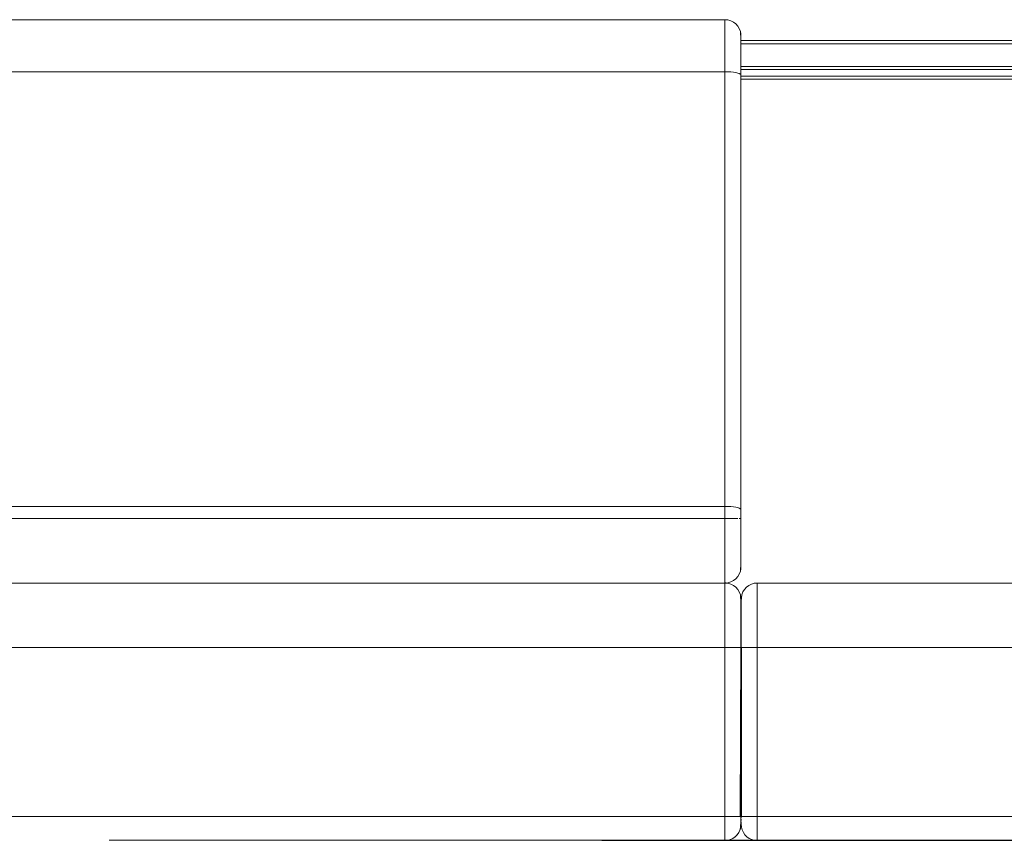
# Model space of a CAD drawing. Units: metres. Extents: x 6.5 to 21.9, y -12 to -1.5.
# Drawn here: x 19.3 to 19.9, y -7.2 to -6.7 of the extents above; entities that cross this region are included whole.
import ezdxf

# ---------------------------------------------------------------- set-up
doc = ezdxf.new("R2010")
doc.units = ezdxf.units.M
doc.header["$MEASUREMENT"] = 0

# ---------------------------------------------------------------- blocks, each defined once
blk = doc.blocks.new('a49589e0-6544-4a23-9802-039e4854acab')
at = {"color": 18, "lineweight": 9, "true_color": 0x000000}
blk.add_line((19.7717, -6.67133), (20.26525, -6.67133), dxfattribs=at)
for points in [[(19.77156, -6.68933), (20.26525, -6.68933), (20.26525, -6.67133), (20.26525, -6.68933)], [(19.7717, -6.67133), (20.26525, -6.67133), (20.26525, -6.68933)]]:
    blk.add_lwpolyline(points, dxfattribs=at)
blk = doc.blocks.new('f663c41a-279d-453b-b813-c7664bb25be6')
at = {"color": 18, "lineweight": 9, "true_color": 0x000000}
for p, q in [((19.7717, -6.67133), (20.26525, -6.67133)), ((19.77171, -6.69533), (20.24725, -6.69533)), ((19.77171, -6.69533), (20.24725, -6.69533))]:
    blk.add_line(p, q, dxfattribs=at)
for points in [[(20.26525, -6.68733), (20.26525, -6.67333), (19.7714, -6.67333)], [(20.26525, -6.67133), (20.26525, -6.68933), (19.77156, -6.68933)], [(19.77171, -6.68733), (20.26525, -6.68733), (20.26525, -6.68844)], [(20.24725, -6.69333), (19.77171, -6.69333), (20.24725, -6.69333)]]:
    blk.add_lwpolyline(points, dxfattribs=at)
blk = doc.blocks.new('d79a1f5d-d35f-4d38-a2c1-2240231475a5')
at = {"color": 18, "lineweight": 9, "true_color": 0x000000}
for points in [[(19.76171, -7.01252), (19.76171, -7.01641), (19.76171, -7.02138), (19.76171, -7.02727), (19.76171, -7.03388), (19.76171, -7.04098)], [(19.77171, -7.02147), (19.77171, -7.02439), (19.77171, -7.02812), (19.77171, -7.03253), (19.77171, -7.03749), (19.77171, -7.04281), (19.77162, -7.04833), (19.76969, -7.04833), (19.76845, -7.04833), (19.76698, -7.04833), (19.76533, -7.04833), (19.76355, -7.04833), (19.76171, -7.04833), (19.76355, -7.04833)], [(19.78001, -7.04833), (19.78185, -7.04833), (19.78185, -7.04098), (19.78185, -7.03388), (19.78185, -7.02727), (19.78185, -7.02138)], [(19.78185, -7.01641), (19.78185, -7.02138), (19.78185, -7.02727), (19.78185, -7.03388), (19.78185, -7.04098)], [(19.76171, -7.03388), (19.76171, -7.04098), (19.76171, -7.04833), (19.76171, -7.15833), (19.76171, -7.16028)], [(19.76171, -7.04098), (19.76171, -7.04833), (19.08171, -7.04833), (19.07988, -7.04833)], [(19.77319, -7.15333), (19.772, -7.15333), (19.77194, -7.04833), (19.77387, -7.04833), (19.77511, -7.04833)], [(19.77387, -7.04833), (19.77511, -7.04833), (19.77658, -7.04833), (19.77824, -7.04833), (19.78001, -7.04833), (19.77824, -7.04833), (19.77658, -7.04833), (19.77511, -7.04833)], [(19.78001, -7.04833), (19.78185, -7.04833), (20.35185, -7.04833), (20.38169, -7.04833)], [(19.78185, -7.04833), (19.78185, -7.15333), (20.35185, -7.15333), (20.35185, -7.15608)], [(19.78185, -7.04833), (19.78185, -7.15333), (20.35185, -7.15333), (20.35185, -7.15608)], [(19.77843, -7.15333), (19.77685, -7.15333), (19.77542, -7.15333), (19.77419, -7.15333)], [(19.77843, -7.15333), (19.78011, -7.15333), (19.78185, -7.15333), (19.78185, -7.15608), (19.78185, -7.15875), (19.78185, -7.16122), (19.78185, -7.16343)], [(19.76171, -7.16028), (19.76171, -7.16215), (19.76171, -7.16388), (19.76171, -7.1654), (19.76171, -7.16664), (19.76171, -7.16806)]]:
    blk.add_lwpolyline(points, dxfattribs=at)
blk = doc.blocks.new('922045a2-16be-43d2-8535-e0ff1ceab6f6')
at = {"color": 18, "lineweight": 9, "true_color": 0x000000}
for p, q in [((19.77185, -7.15425), (19.77185, -7.15333)), ((19.77185, -7.15513), (19.77185, -7.15596))]:
    blk.add_line(p, q, dxfattribs=at)
for points in [[(19.76171, -6.98278), (19.76171, -6.97568), (19.76171, -6.96833), (19.76171, -6.96069), (19.76171, -6.69069), (19.08171, -6.69069), (19.08171, -6.96069)], [(19.76355, -6.69073), (19.76171, -6.69069), (19.76171, -6.96069), (19.76355, -6.96073), (19.76533, -6.96082), (19.76355, -6.96073), (19.76171, -6.96069)], [(19.77067, -6.69175), (19.77162, -6.69234), (19.77171, -6.9626), (19.77171, -6.96833)], [(19.77162, -6.69234), (19.77171, -6.9626), (19.77171, -6.96833), (19.77171, -6.97384), (19.77171, -6.97916), (19.77171, -6.98412), (19.77171, -6.98854), (19.77171, -6.99227), (19.77171, -6.99518)], [(19.08171, -6.96069), (19.76171, -6.96069), (19.76171, -6.96833), (19.08171, -6.96833), (19.07988, -6.96833), (19.0781, -6.96833)], [(19.76533, -6.96082), (19.76698, -6.96098), (19.76845, -6.96119), (19.76969, -6.96145), (19.77067, -6.96175)], [(19.77067, -6.96175), (19.77162, -6.96234)], [(19.76171, -7.00794), (19.76171, -7.0068), (19.76171, -7.00413), (19.76171, -7.00025), (19.76171, -6.99527), (19.76171, -6.98938), (19.76171, -6.98278)], [(19.76171, -6.98938), (19.76171, -6.99527), (19.76171, -7.00025), (19.76171, -7.00413)], [(19.08171, -7.01252), (19.08171, -7.00985), (19.08171, -7.00871), (19.76171, -7.00833), (19.76355, -7.00816)], [(19.76171, -7.01252), (19.76171, -7.00985), (19.76171, -7.01252), (19.76171, -7.01641)], [(19.78185, -7.02138), (19.78185, -7.01641), (19.78185, -7.01252), (19.78185, -7.00985), (19.78185, -7.0085)], [(19.78185, -7.00871), (19.78185, -7.00985), (19.78185, -7.01252), (19.78185, -7.01641)], [(19.77185, -7.03253), (19.77185, -7.02812), (19.77185, -7.02439), (19.77185, -7.02147), (19.77185, -7.01947), (19.77185, -7.01845), (19.77194, -7.01695), (19.77223, -7.01559)], [(19.77171, -7.03749), (19.77171, -7.03253), (19.77171, -7.02812), (19.77171, -7.02439), (19.77171, -7.02147), (19.77171, -7.01947), (19.77171, -7.01833), (19.77162, -7.01695)], [(19.77185, -7.03749), (19.77185, -7.04281), (19.77185, -7.04833), (19.77185, -7.04281), (19.77185, -7.03749), (19.77185, -7.03253)], [(19.77111, -7.15333), (19.77171, -7.04833), (19.77171, -7.04281), (19.77171, -7.03749)], [(19.77156, -7.16006), (19.77171, -7.15833), (19.77171, -7.04833), (19.77067, -7.04833), (19.76845, -7.04833)], [(19.77185, -7.15425), (19.77194, -7.04833), (19.77387, -7.04833)], [(19.77185, -7.15814), (19.77185, -7.1567)], [(19.77185, -7.1567), (19.77185, -7.1578)], [(19.77095, -7.16215), (19.77003, -7.16388), (19.76878, -7.1654)], [(19.77152, -7.15833), (19.77152, -7.16028), (19.77095, -7.16215)], [(19.77419, -7.16475), (19.77319, -7.16333), (19.77245, -7.16175), (19.772, -7.16006), (19.77185, -7.15833)], [(19.78185, -7.16806), (19.78185, -7.16675), (19.78185, -7.1653), (19.78185, -7.16343), (19.78185, -7.16122), (19.78185, -7.15875)], [(19.7666, -7.167), (19.76554, -7.16757), (19.7639, -7.16806), (19.76513, -7.16772)], [(19.76878, -7.1654), (19.76727, -7.16664)], [(19.78185, -7.16343), (19.78185, -7.1653), (19.78185, -7.16675), (19.78185, -7.16806)]]:
    blk.add_lwpolyline(points, dxfattribs=at)
blk.add_lwpolyline([(19.77419, -7.16475), (19.77542, -7.16599), (19.77685, -7.16699), (19.77843, -7.16772), (19.77969, -7.16806), (19.77843, -7.16772), (19.77685, -7.16699), (19.77542, -7.16599)], close=True, dxfattribs=at)
blk = doc.blocks.new('37a36692-fe84-467a-9307-1ce106cf8bad')
at = {"color": 18, "lineweight": 9, "true_color": 0x000000}
for points in [[(19.76171, -6.67862), (19.76171, -6.68094), (19.76171, -6.68289), (19.76171, -6.6853), (19.76171, -6.6881), (19.76171, -6.6912), (19.76171, -6.69451), (19.76171, -6.96451)], [(19.76171, -6.96833), (19.76171, -6.96451), (19.76171, -6.96833), (19.76171, -6.97223), (19.76171, -6.97598), (19.76171, -6.97944), (19.76171, -6.98247), (19.76171, -6.98496), (19.76171, -6.9868), (19.76171, -6.98794)], [(19.77171, -7.01845), (19.77171, -7.01947), (19.77171, -7.02147)], [(19.77185, -7.01947), (19.77185, -7.02147), (19.77185, -7.02439), (19.77185, -7.02812), (19.77185, -7.03253), (19.77185, -7.03749)]]:
    blk.add_lwpolyline(points, dxfattribs=at)
blk = doc.blocks.new('1dd817b2-e062-47bc-b487-1c274e8da59d')
at = {"color": 18, "lineweight": 9, "true_color": 0x000000}
blk.add_lwpolyline([(19.76171, -7.00985), (19.76171, -7.0085), (19.08171, -7.00833), (19.76171, -7.00833)], close=True, dxfattribs=at)
for points in [[(19.76533, -7.009), (19.76355, -7.0085), (19.76171, -7.00833), (19.76171, -7.0068), (19.76171, -7.00413)], [(19.77185, -7.01947), (19.77185, -7.01833), (19.77194, -7.01695)]]:
    blk.add_lwpolyline(points, dxfattribs=at)
blk = doc.blocks.new('81a38d66-a45b-495d-b04c-72f9f7baa6cd')
at = {"color": 18, "lineweight": 9, "true_color": 0x000000}
blk.add_lwpolyline([(19.77171, -6.99833), (19.77162, -6.99971), (19.77171, -6.99833), (19.77171, -6.99718), (19.77171, -6.99518)], dxfattribs=at)
blk = doc.blocks.new('e73dcd69-2061-4571-9e34-d8f40bc0c92e')
at = {"color": 18, "lineweight": 9, "true_color": 0x000000}
for points in [[(19.77171, -6.96833), (19.77171, -6.97384), (19.77171, -6.97916), (19.77171, -6.98412), (19.77171, -6.98854), (19.77171, -6.99227), (19.77171, -6.99518), (19.77171, -6.99718), (19.77171, -6.9982)], [(19.07988, -7.00816), (19.08171, -7.00833), (19.76171, -7.00833), (19.76355, -7.00816), (19.76533, -7.00765), (19.76355, -7.00816)], [(19.76171, -7.00794), (19.76355, -7.0085), (19.76533, -7.009)], [(20.35185, -7.00871), (19.78185, -7.00833), (19.78001, -7.0085), (19.77824, -7.009)], [(19.77824, -7.009), (19.78001, -7.0085), (19.78185, -7.00833), (20.35185, -7.00833), (20.37174, -7.00833), (20.39039, -7.00833), (20.40661, -7.00833), (20.41939, -7.00833), (20.42793, -7.00833), (20.43169, -7.00833), (20.43737, -7.00871)], [(19.77162, -7.01695), (19.77133, -7.01559), (19.77067, -7.01387), (19.77133, -7.01559), (19.77162, -7.01695), (19.77171, -7.01833)], [(19.77223, -7.01559), (19.7729, -7.01387), (19.77223, -7.01559), (19.77194, -7.01695)]]:
    blk.add_lwpolyline(points, dxfattribs=at)
for points in [[(19.76845, -7.01094), (19.76698, -7.00982), (19.76533, -7.009), (19.76698, -7.00982), (19.76845, -7.01094), (19.76969, -7.0123), (19.77067, -7.01387), (19.76969, -7.0123)], [(19.77511, -7.01094), (19.77387, -7.0123), (19.7729, -7.01387), (19.77387, -7.0123), (19.77511, -7.01094), (19.77658, -7.00982), (19.77824, -7.009), (19.77658, -7.00982)]]:
    blk.add_lwpolyline(points, close=True, dxfattribs=at)
blk = doc.blocks.new('fe9d91d1-43a5-4876-a0d1-7e365552607c')
at = {"color": 18, "lineweight": 9, "true_color": 0x000000}
for points in [[(19.76533, -6.69082), (19.76355, -6.69073), (19.76171, -6.69069), (19.76171, -6.68388)], [(19.76355, -6.69073), (19.76533, -6.69082), (19.76698, -6.69098), (19.76845, -6.69119), (19.76969, -6.69145), (19.77067, -6.69175), (19.77162, -6.69234)]]:
    blk.add_lwpolyline(points, dxfattribs=at)
for points in [[(19.76969, -7.00435), (19.77067, -7.00278), (19.76969, -7.00435), (19.76845, -7.00572)], [(19.77133, -7.00106), (19.77067, -7.00278), (19.77133, -7.00106), (19.77162, -6.99971)], [(19.76533, -7.00765), (19.76698, -7.00683), (19.76845, -7.00572), (19.76698, -7.00683)]]:
    blk.add_lwpolyline(points, close=True, dxfattribs=at)
blk = doc.blocks.new('54c95084-7434-41e9-8c5b-557240d964a4')
at = {"color": 18, "lineweight": 9, "true_color": 0x000000}
blk.add_lwpolyline([(19.76171, -6.67138), (19.76171, -6.66641), (19.76171, -6.67138), (19.76171, -6.67727), (19.76171, -6.68388)], dxfattribs=at)
blk = doc.blocks.new('2991ccce-ce6d-4c01-aa44-2f3c87fdd1f8')
at = {"color": 18, "lineweight": 9, "true_color": 0x000000}
blk.add_line((19.77171, -6.68253), (19.77171, -6.67812), dxfattribs=at)
blk.add_lwpolyline([(19.76171, -6.6585), (19.76171, -6.65985), (19.76171, -6.66252), (19.76171, -6.66641)], dxfattribs=at)
for points in [[(19.77171, -6.67439), (19.77171, -6.67812), (19.77171, -6.67439), (19.77171, -6.67147)], [(19.77171, -6.6926), (19.77171, -6.68749), (19.77171, -6.68253), (19.77171, -6.68739)]]:
    blk.add_lwpolyline(points, close=True, dxfattribs=at)
blk = doc.blocks.new('d5b49fd9-9e0f-46e6-8547-7291bfc8451d')
at = {"color": 18, "lineweight": 9, "true_color": 0x000000}
blk.add_line((19.77171, -6.66947), (19.77171, -6.67147), dxfattribs=at)
for points in [[(19.76171, -6.6585), (19.08171, -6.65833)], [(19.76171, -6.6795), (19.76171, -6.67833)]]:
    blk.add_lwpolyline(points, dxfattribs=at)
blk.add_lwpolyline([(19.77171, -6.66861), (19.77162, -6.66695), (19.77171, -6.66833), (19.77171, -6.66947)], close=True, dxfattribs=at)
blk = doc.blocks.new('f4f9d3df-402f-465b-a303-a53bfd0bb16e')
at = {"color": 18, "lineweight": 9, "true_color": 0x000000}
blk.add_lwpolyline([(19.07988, -6.6585), (19.08171, -6.65833), (19.76171, -6.65833), (19.76355, -6.6585), (19.76533, -6.659), (19.76698, -6.65982), (19.76845, -6.66094), (19.76698, -6.65982)], dxfattribs=at)
blk.add_lwpolyline([(19.76969, -6.6623), (19.76845, -6.66094), (19.76969, -6.6623), (19.77067, -6.66387), (19.77133, -6.66559), (19.77162, -6.66695), (19.77133, -6.66559), (19.77067, -6.66387)], close=True, dxfattribs=at)
blk = doc.blocks.new('32966bec-fabc-4860-bbef-9f5295af8133')
at = {"color": 18, "lineweight": 9, "true_color": 0x000000}
blk.add_line((19.77171, -6.66947), (19.77133, -6.66684), dxfattribs=at)
for points in [[(19.76171, -6.66641), (19.76171, -6.66252), (19.76171, -6.65985), (19.76171, -6.65871), (19.76355, -6.6585), (19.76533, -6.659), (19.76698, -6.65982)], [(19.77133, -6.66684), (19.77133, -6.66559), (19.77171, -6.66861), (19.77162, -6.66695)], [(19.76171, -6.6912), (19.76171, -6.6881), (19.76171, -6.6853), (19.76171, -6.68289), (19.76171, -6.68094), (19.76171, -6.6795)]]:
    blk.add_lwpolyline(points, dxfattribs=at)
blk = doc.blocks.new('5cf34b39-0b53-40ac-b976-9580eb60a975')
at = {"color": 18, "lineweight": 9, "true_color": 0x000000}
blk.add_lwpolyline([(19.76171, -6.96451), (19.76171, -6.69451), (19.76171, -6.6912)], dxfattribs=at)
blk = doc.blocks.new('ee699c1f-fadb-4431-87de-986a1bd3ded9')
at = {"color": 18, "lineweight": 9, "true_color": 0x000000}
blk.add_lwpolyline([(19.76171, -6.69069), (19.76171, -6.68374), (19.76171, -6.67727), (19.76171, -6.67138)], dxfattribs=at)
blk = doc.blocks.new('bd965416-2178-42f3-9602-bd9ec3420412')
at = {"color": 18, "lineweight": 9, "true_color": 0x000000}
blk.add_lwpolyline([(19.77067, -6.69175), (19.76969, -6.69145), (19.76845, -6.69119), (19.76698, -6.69098), (19.76533, -6.69082)], dxfattribs=at)
blk = doc.blocks.new('578bedbb-5849-44d4-ad92-961c6a4f6b71')
at = {"color": 18, "lineweight": 9, "true_color": 0x000000}
for points in [[(19.76171, -6.98833), (19.76171, -6.9868), (19.76171, -6.98496), (19.76171, -6.98247), (19.76171, -6.97944), (19.76171, -6.97598), (19.76171, -6.97223), (19.76171, -6.96833)], [(19.77162, -6.99971), (19.77171, -6.99804), (19.77133, -7.00106), (19.77133, -6.99981), (19.77171, -6.99718)]]:
    blk.add_lwpolyline(points, dxfattribs=at)
blk = doc.blocks.new('b728e46b-34dd-449b-b56a-d4c740e54cc8')
at = {"color": 18, "lineweight": 9, "true_color": 0x000000}
blk.add_line((19.77067, -6.96833), (19.77133, -6.96833), dxfattribs=at)
for points in [[(19.76533, -6.96082), (19.76698, -6.96098), (19.76845, -6.96119), (19.76969, -6.96145), (19.77067, -6.96175)], [(19.76171, -6.97568), (19.76171, -6.96833), (19.76355, -6.96833), (19.76533, -6.96833), (19.76698, -6.96833)], [(19.76698, -6.96833), (19.76845, -6.96833), (19.76969, -6.96833)], [(19.76171, -6.98938), (19.76171, -6.98278), (19.76171, -6.97568)]]:
    blk.add_lwpolyline(points, dxfattribs=at)
blk = doc.blocks.new('767ff4e6-df04-4491-abaf-f512d52507ec')
at = {"color": 18, "lineweight": 9, "true_color": 0x000000}
for points in [[(19.77162, -7.01695), (19.77171, -7.01861), (19.77133, -7.01559)], [(19.77171, -7.01947), (19.77133, -7.01684), (19.77133, -7.01559)], [(19.77185, -7.01947), (19.77223, -7.01573), (19.7729, -7.01387), (19.77387, -7.01245)]]:
    blk.add_lwpolyline(points, dxfattribs=at)
blk.add_lwpolyline([(19.77185, -7.01845), (19.77194, -7.01695), (19.77223, -7.01573)], close=True, dxfattribs=at)
blk = doc.blocks.new('2f6e5d4b-9f2a-4812-b92c-3a7a3ac0d468')
at = {"color": 18, "lineweight": 9, "true_color": 0x000000}
for points in [[(19.76171, -7.01641), (19.76171, -7.02138), (19.76171, -7.02727), (19.76171, -7.03388)], [(19.77171, -7.15828), (19.77171, -7.1567), (19.77171, -7.15513)], [(19.77156, -7.16006), (19.77111, -7.16175), (19.77037, -7.16333), (19.76937, -7.16475), (19.76814, -7.16599), (19.76671, -7.16699), (19.76513, -7.16772)], [(19.77156, -7.16006), (19.77171, -7.15814)], [(19.772, -7.16003), (19.77185, -7.15814)], [(19.77185, -7.15833), (19.772, -7.16006), (19.77245, -7.16175), (19.77319, -7.16333), (19.77419, -7.16475)], [(19.772, -7.16003), (19.77245, -7.16175), (19.77319, -7.16328)]]:
    blk.add_lwpolyline(points, dxfattribs=at)
blk = doc.blocks.new('a771b4c6-59c2-41dc-a3c2-ba9c25213e7f')
at = {"color": 18, "lineweight": 9, "true_color": 0x000000}
for points in [[(19.77171, -7.15333), (19.77171, -7.15513)], [(19.77319, -7.15333), (19.772, -7.15333)], [(19.76171, -7.16775), (19.76171, -7.1653)]]:
    blk.add_lwpolyline(points, dxfattribs=at)
blk = doc.blocks.new('c1599638-f7f5-4495-82c9-5b27eb67eaaf')
at = {"color": 18, "lineweight": 9, "true_color": 0x000000}
for points in [[(20.39602, -7.04833), (20.36689, -7.04833), (20.35185, -7.04833), (19.78185, -7.04833), (19.78185, -7.04098)], [(19.76671, -7.15333), (19.76814, -7.15333), (19.76937, -7.15333), (19.77111, -7.15333)]]:
    blk.add_lwpolyline(points, dxfattribs=at)
blk = doc.blocks.new('b0f5794e-6235-4fff-b1af-ca92b1827d53')
at = {"color": 18, "lineweight": 9, "true_color": 0x000000}
blk.add_lwpolyline([(19.76171, -7.15608), (19.76171, -7.15875), (19.76171, -7.16122), (19.76171, -7.16343), (19.76171, -7.1653)], dxfattribs=at)
blk = doc.blocks.new('c311ce3b-4750-4eaf-b703-9c17ff65bb1a')
at = {"color": 18, "lineweight": 9, "true_color": 0x000000}
for points in [[(19.07829, -7.15333), (19.07998, -7.15333), (19.08171, -7.15333), (19.08171, -7.04833), (19.76171, -7.04833), (19.76171, -7.15333), (19.08171, -7.15333), (19.08171, -7.15608)], [(19.76355, -7.04833), (19.76533, -7.04833), (19.76698, -7.04833), (19.76845, -7.04833)], [(19.76171, -7.15608), (19.76171, -7.15333), (19.76345, -7.15333), (19.76513, -7.15333), (19.76671, -7.15333)], [(19.77319, -7.15333), (19.77542, -7.15333), (19.77685, -7.15333), (19.77843, -7.15333), (19.78011, -7.15333), (19.78185, -7.15333), (19.78185, -7.15608), (19.78185, -7.15875)]]:
    blk.add_lwpolyline(points, dxfattribs=at)
blk = doc.blocks.new('b866fe7e-cdeb-48b1-a527-198f0e90c6c6')
at = {"color": 250, "lineweight": 9, "true_color": 0x181818}
blk.add_lwpolyline([(19.99131, -7.16991), (19.99132, -7.16857), (19.37924, -7.16806), (19.38071, -7.16806), (19.9928, -7.16806), (19.99132, -7.16806)], dxfattribs=at)
blk = doc.blocks.new('c4ca9f41-8150-4187-88ef-65440dc7ae7f')
for name in ['f663c41a-279d-453b-b813-c7664bb25be6', 'a49589e0-6544-4a23-9802-039e4854acab', 'd5b49fd9-9e0f-46e6-8547-7291bfc8451d', '2991ccce-ce6d-4c01-aa44-2f3c87fdd1f8', 'f4f9d3df-402f-465b-a303-a53bfd0bb16e', 'b728e46b-34dd-449b-b56a-d4c740e54cc8', '32966bec-fabc-4860-bbef-9f5295af8133', 'fe9d91d1-43a5-4876-a0d1-7e365552607c', '54c95084-7434-41e9-8c5b-557240d964a4', 'ee699c1f-fadb-4431-87de-986a1bd3ded9', '37a36692-fe84-467a-9307-1ce106cf8bad', 'e73dcd69-2061-4571-9e34-d8f40bc0c92e', 'b866fe7e-cdeb-48b1-a527-198f0e90c6c6', '922045a2-16be-43d2-8535-e0ff1ceab6f6', 'c311ce3b-4750-4eaf-b703-9c17ff65bb1a', 'bd965416-2178-42f3-9602-bd9ec3420412', '5cf34b39-0b53-40ac-b976-9580eb60a975', '578bedbb-5849-44d4-ad92-961c6a4f6b71', '81a38d66-a45b-495d-b04c-72f9f7baa6cd', '1dd817b2-e062-47bc-b487-1c274e8da59d', '767ff4e6-df04-4491-abaf-f512d52507ec', 'd79a1f5d-d35f-4d38-a2c1-2240231475a5', '2f6e5d4b-9f2a-4812-b92c-3a7a3ac0d468', 'b0f5794e-6235-4fff-b1af-ca92b1827d53', 'c1599638-f7f5-4495-82c9-5b27eb67eaaf', 'a771b4c6-59c2-41dc-a3c2-ba9c25213e7f']:
    blk.add_blockref(name, (0, 0))

msp = doc.modelspace()

# ---------------------------------------------------------------- block references
msp.add_blockref('c4ca9f41-8150-4187-88ef-65440dc7ae7f', (0, 0))

doc.saveas('drawing.dxf')
